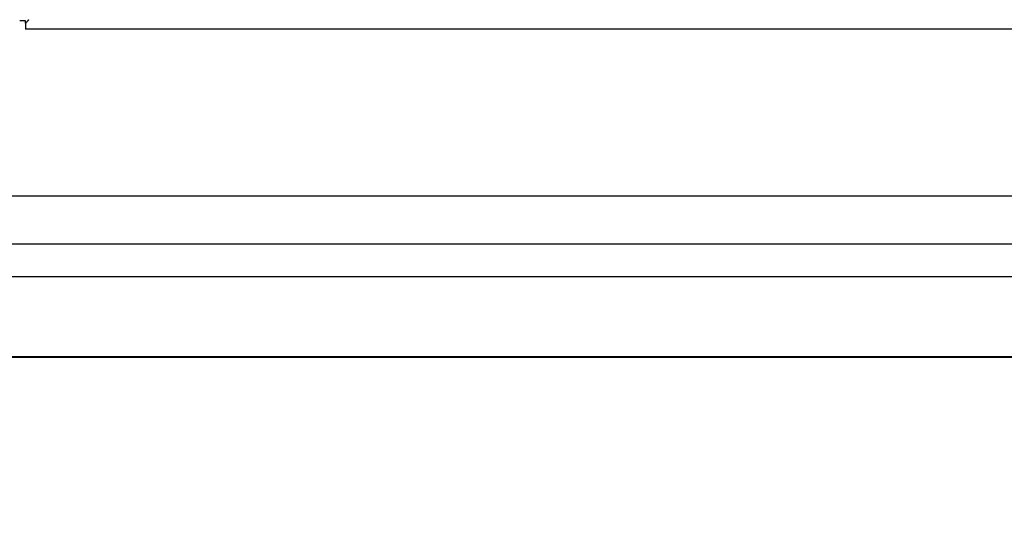
# Model space of a CAD drawing. Extents: x 29342 to 220864, y 13911 to 207650.
# Drawn here: x 77672 to 77855, y 97594 to 97687 of the extents above; entities that cross this region are included whole.
import ezdxf

# ---------------------------------------------------------------- set-up
doc = ezdxf.new("R2010")
doc.units = 0
doc.header["$LTSCALE"] = 1000
doc.header["$MEASUREMENT"] = 0
doc.layers.add('0-厨具', color=1, linetype='Continuous')

# ---------------------------------------------------------------- blocks, each defined once
blk = doc.blocks.new('A$C5B18755A')
at = {"color": 0}
blk.add_line((760, 999.7), (122.31, 999.7), dxfattribs=at)
at = {"color": 8}
blk.add_lwpolyline([(186.57, 1029.7), (720, 1029.7)], dxfattribs=at)
blk = doc.blocks.new('$B-厨具库$00000163')
at = {"color": 0}
for p, q in [((-558.5, 312, 0), (-558.5, -325, 0)), ((-552.5, -319.46, 0), (-552.5, 307.96, 0)), ((-573.5, 304.5, 0), (-573.5, -317.5, 0)), ((-511, 12.42, 0), (-511, 13.1, 0)), ((-511.42, 12, 0), (-512.5, 12, 0)), ((-512.5, -286.52, 0), (-512.5, 12, 0)), ((-511.42, 12, 0), (-511, 12, 0)), ((-511, 11.99, 0), (-511, 12.42, 0))]:
    blk.add_line(p, q, dxfattribs=at)
at = {"color": 0, "elevation": 0, "flags": 128}
for points in [[(-510.76, 11.43), (-510.79, 11.45), (-510.82, 11.48), (-510.85, 11.5), (-510.88, 11.52), (-510.91, 11.55), (-510.93, 11.57), (-510.96, 11.59), (-510.99, 11.62), (-511.02, 11.64), (-511.05, 11.67), (-511.07, 11.69), (-511.1, 11.71), (-511.13, 11.74), (-511.16, 11.76), (-511.18, 11.79), (-511.21, 11.81), (-511.24, 11.83), (-511.26, 11.86), (-511.29, 11.88), (-511.31, 11.9), (-511.34, 11.93), (-511.37, 11.95), (-511.39, 11.98), (-511.42, 12)], [(-511, 12.42), (-510.99, 12.41), (-510.99, 12.41), (-510.98, 12.4), (-510.98, 12.39), (-510.97, 12.39), (-510.96, 12.38), (-510.96, 12.37), (-510.95, 12.37), (-510.95, 12.36), (-510.94, 12.35), (-510.93, 12.35), (-510.93, 12.34), (-510.92, 12.33), (-510.91, 12.33), (-510.91, 12.32), (-510.9, 12.31), (-510.9, 12.31), (-510.89, 12.3), (-510.88, 12.29), (-510.88, 12.29), (-510.87, 12.28), (-510.87, 12.27), (-510.86, 12.27), (-510.85, 12.26)]]:
    blk.add_lwpolyline(points, dxfattribs=at)
blk = doc.blocks.new('$B-厨具库$00000429')
at = {"color": 8}
blk.add_lwpolyline([(-175, 400), (-175, -400), (175, -400), (175, 400)], close=True, dxfattribs=at)

msp = doc.modelspace()

# ---------------------------------------------------------------- block references
at = {"layer": '0-厨具', "rotation": 90}
msp.add_blockref('$B-厨具库$00000163', (77685.23, 98197.77, 0), dxfattribs=at)
at = {"layer": '0-厨具'}
msp.add_blockref('A$C5B18755A', (77278.23, 96624.57), dxfattribs=at)
at = {"layer": '0-厨具', "xscale": 1.006371435213202, "yscale": 0.9499999999878491, "rotation": 270}
msp.add_blockref('$B-厨具库$00000429', (77658.23, 97448.16), dxfattribs=at)

doc.saveas('drawing.dxf')
